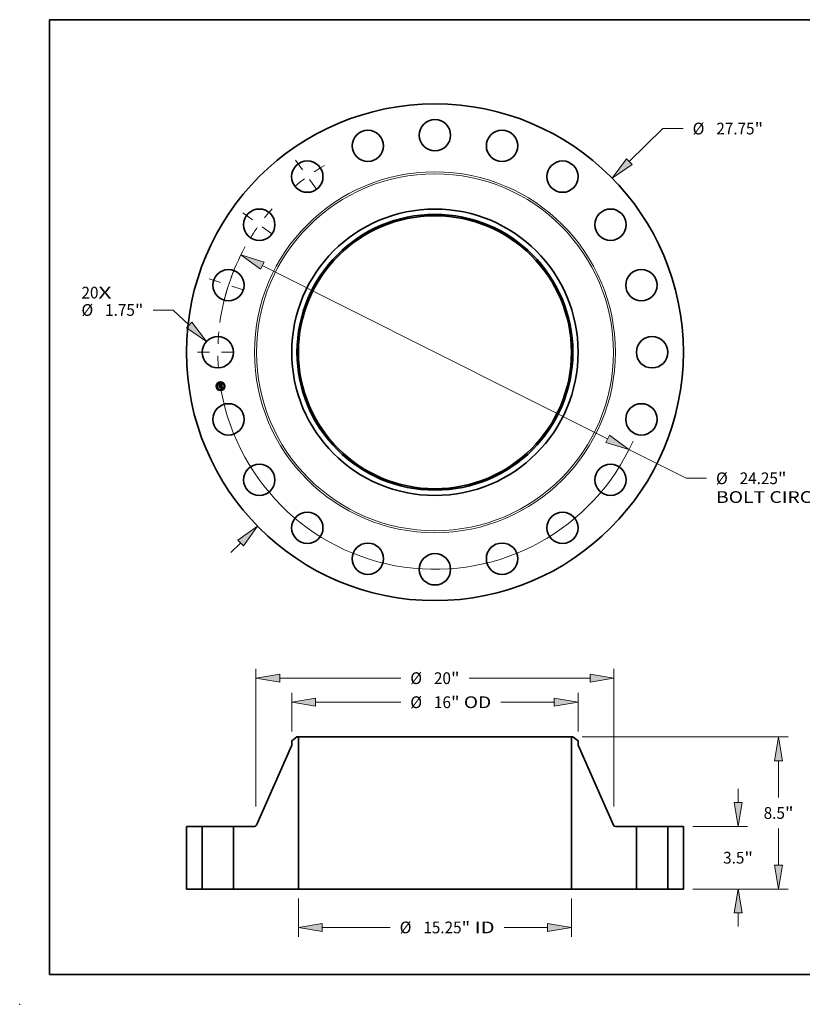
# Model space of a CAD drawing. Extents: x 0 to 10.8, y 0 to 8.2.
# Drawn here: x 0 to 6.6, y 0 to 8.2 of the extents above; entities that cross this region are included whole.
import ezdxf
from ezdxf.enums import TextEntityAlignment as Align

# ---------------------------------------------------------------- set-up
doc = ezdxf.new("R2010")
doc.units = 0
doc.header["$MEASUREMENT"] = 0
doc.linetypes.add('DASHDOT', pattern=[18.5, 12, -3, 0.5, -3])
doc.layers.get('0').update_dxf_attribs({"lineweight": 13})
doc.layers.add('1', color=7, linetype='Continuous', lineweight=13)
doc.styles.get("Standard").update_dxf_attribs({"font": 'isocp.shx'})

# ---------------------------------------------------------------- blocks, each defined once
blk = doc.blocks.new('BLOCK7')
at = {"color": 7, "lineweight": 13, "ltscale": 0.03937}
for s, p, p2 in [('20', (-19.741347, 3.002576), (-18.793127, 3.002576)), ('X', (-18.793127, 3.002576), (-18.063946, 3.002576))]:
    blk.add_text(s, height=0.656168, dxfattribs=at).set_placement(p, p2, align=Align.FIT)
blk = doc.blocks.new('BLOCK8')
at = {"color": 7, "lineweight": 13, "ltscale": 0.03937}
for p, q in [((10.85188, 10.655024), (12.727101, 12.496227)), ((12.727101, 12.496227), (13.860435, 12.496227))]:
    blk.add_line(p, q, dxfattribs=at)
at = {"color": 7, "lineweight": 13, "ltscale": 0.019161}
blk.add_line((-11.398761, -11.191983), (-10.85188, -10.655024), dxfattribs=at)
at = {"color": 7, "lineweight": 13, "ltscale": 0.03937}
for points in [[(10.696194, 10.813587), (9.900495, 9.720896), (11.007568, 10.49646)], [(-10.696194, -10.813587), (-9.900495, -9.720896), (-11.007568, -10.49646)]]:
    blk.add_lwpolyline(points, close=True, dxfattribs=at)
for points in [[(10.696194, 10.813587), (9.900495, 9.720896), (10.696194, 10.813587), (11.007568, 10.49646)], [(-10.696194, -10.813587), (-9.900495, -9.720896), (-10.696194, -10.813587), (-11.007568, -10.49646)]]:
    blk.add_solid(points, dxfattribs=at)
for s, p, p2 in [('%%c', (14.393768, 12.168143), (15.049937, 12.168143)), ('27.75', (15.716603, 12.168143), (17.850097, 12.168143)), ('"', (17.850097, 12.168143), (18.331287, 12.168143))]:
    blk.add_text(s, height=0.656168, dxfattribs=at).set_placement(p, p2, align=Align.FIT)
blk = doc.blocks.new('BLOCK9')
at = {"color": 7, "lineweight": 13, "ltscale": 0.03937}
for p, q in [((-14.611272, 2.360828), (-15.744605, 2.360828)), ((-13.726391, 1.520593), (-14.611272, 2.360828))]:
    blk.add_line(p, q, dxfattribs=at)
blk.add_lwpolyline([(-13.879405, 1.359448), (-12.759518, 0.602504), (-13.573377, 1.681738)], close=True, dxfattribs=at)
blk.add_solid([(-13.879405, 1.359448), (-12.759518, 0.602504), (-13.879405, 1.359448), (-13.573377, 1.681738)], dxfattribs=at)
for s, p, p2 in [('%%c', (-19.741347, 2.032744), (-19.085178, 2.032744)), ('1.75', (-18.418513, 2.032744), (-16.759128, 2.032744)), ('"', (-16.759128, 2.032744), (-16.277938, 2.032744))]:
    blk.add_text(s, height=0.656168, dxfattribs=at).set_placement(p, p2, align=Align.FIT)
blk = doc.blocks.new('BLOCK10')
at = {"color": 7, "lineweight": 13, "ltscale": 0.03937}
for p, q in [((-9.646072, 4.838779), (9.646071, -4.838779)), ((10.837846, -5.436611), (14.031872, -7.038837)), ((14.031872, -7.038837), (15.165205, -7.038837))]:
    blk.add_line(p, q, dxfattribs=at)
for points in [[(-9.546433, 5.037407), (-10.837846, 5.436611), (-9.74571, 4.64015)], [(9.546433, -5.037407), (10.837846, -5.436611), (9.74571, -4.64015)]]:
    blk.add_lwpolyline(points, close=True, dxfattribs=at)
for start, end in [(150.879644, 172.14429), (187.855723, 335.840728)]:
    blk.add_arc((0, 0), 12.125, start, end, dxfattribs=at)
for points in [[(-9.546433, 5.037407), (-10.837846, 5.436611), (-9.546433, 5.037407), (-9.74571, 4.64015)], [(9.546433, -5.037407), (10.837846, -5.436611), (9.546433, -5.037407), (9.74571, -4.64015)]]:
    blk.add_solid(points, dxfattribs=at)
for s, p, p2 in [('%%c', (15.698538, -7.366921), (16.354707, -7.366921)), ('24.25', (17.021373, -7.366921), (19.154866, -7.366921)), ('"', (19.154867, -7.366921), (19.636057, -7.366921)), ('BOLT CIRCLE', (15.698538, -8.416789), (22.286769, -8.416789))]:
    blk.add_text(s, height=0.656168, dxfattribs=at).set_placement(p, p2, align=Align.FIT)
blk = doc.blocks.new('BLOCK11')
at = {"color": 7, "linetype": 'DASHDOT', "lineweight": 13, "ltscale": 0.03937}
blk.add_line((-13.2625, 0), (-10.9875, 0), dxfattribs=at)
blk.add_arc((0, 0), 12.125, 174.62482, 185.37518, dxfattribs=at)
blk = doc.blocks.new('BLOCK12')
at = {"color": 7, "linetype": 'DASHDOT', "lineweight": 13, "ltscale": 0.03937}
blk.add_line((-12.613387, 4.098338), (-10.449733, 3.395324), dxfattribs=at)
blk.add_arc((0, 0), 12.125, 156.62483, 167.375165, dxfattribs=at)
blk = doc.blocks.new('BLOCK13')
at = {"color": 7, "linetype": 'DASHDOT', "lineweight": 13, "ltscale": 0.03937}
blk.add_line((-10.729588, 7.795502), (-8.889074, 6.45829), dxfattribs=at)
blk.add_arc((0, 0), 12.125, 138.624823, 149.375172, dxfattribs=at)
blk = doc.blocks.new('BLOCK14')
at = {"color": 7, "linetype": 'DASHDOT', "lineweight": 13, "ltscale": 0.03937}
blk.add_line((-7.795502, 10.729588), (-6.45829, 8.889074), dxfattribs=at)
blk.add_arc((0, 0), 12.125, 120.624829, 131.375164, dxfattribs=at)
blk = doc.blocks.new('BLOCK15')
at = {"color": 7, "lineweight": 13, "ltscale": 0.03937}
for p, q in [((-7.625, -0.524934), (-7.625, -2.66867)), ((7.625, -0.524934), (7.625, -2.66867)), ((-6.291685, -2.143736), (-2.502093, -2.143736)), ((3.865632, -2.143736), (6.291685, -2.143736))]:
    blk.add_line(p, q, dxfattribs=at)
for points in [[(-6.291685, -1.921517), (-7.625, -2.143736), (-6.291685, -2.365955)], [(6.291685, -2.365955), (7.625, -2.143736), (6.291685, -1.921517)]]:
    blk.add_lwpolyline(points, close=True, dxfattribs=at)
for points in [[(-6.291685, -1.921517), (-7.625, -2.143736), (-6.291685, -1.921517), (-6.291685, -2.365955)], [(6.291685, -2.365955), (7.625, -2.143736), (6.291685, -2.365955), (6.291685, -1.921517)]]:
    blk.add_solid(points, dxfattribs=at)
for s, p, p2 in [('%%c', (-1.968759, -2.47182), (-1.312591, -2.47182)), ('15.25', (-0.645925, -2.47182), (1.487569, -2.47182)), ('"', (1.487569, -2.47182), (1.968759, -2.47182)), (' ID', (1.968759, -2.47182), (3.332299, -2.47182))]:
    blk.add_text(s, height=0.656168, dxfattribs=at).set_placement(p, p2, align=Align.FIT)
blk = doc.blocks.new('BLOCK16')
at = {"color": 7, "lineweight": 13, "ltscale": 0.03937}
for p, q in [((-8, 8.797606), (-8, 10.961203)), ((8, 8.797606), (8, 10.961203)), ((-6.666685, 10.436268), (-1.909455, 10.436268)), ((3.679781, 10.436268), (6.666685, 10.436268))]:
    blk.add_line(p, q, dxfattribs=at)
for points in [[(-6.666685, 10.658486), (-8, 10.436268), (-6.666685, 10.21405)], [(6.666685, 10.21405), (8, 10.436268), (6.666685, 10.658486)]]:
    blk.add_lwpolyline(points, close=True, dxfattribs=at)
for points in [[(-6.666685, 10.658486), (-8, 10.436268), (-6.666685, 10.658486), (-6.666685, 10.21405)], [(6.666685, 10.21405), (8, 10.436268), (6.666685, 10.21405), (6.666685, 10.658486)]]:
    blk.add_solid(points, dxfattribs=at)
for s, p, p2 in [('%%c', (-1.376122, 10.108184), (-0.719954, 10.108184)), ('16', (-0.053287, 10.108184), (0.894932, 10.108184)), ('"', (0.894932, 10.108184), (1.376122, 10.108184)), (' OD', (1.376122, 10.108184), (3.146448, 10.108184))]:
    blk.add_text(s, height=0.656168, dxfattribs=at).set_placement(p, p2, align=Align.FIT)
blk = doc.blocks.new('BLOCK17')
at = {"color": 7, "lineweight": 13, "ltscale": 0.03937}
for p, q in [((-10, 4.601966), (-10, 12.304012)), ((10, 4.601966), (10, 12.304012)), ((-8.666685, 11.779077), (-1.909455, 11.779077)), ((1.909455, 11.779077), (8.666685, 11.779077))]:
    blk.add_line(p, q, dxfattribs=at)
for points in [[(-8.666685, 12.001296), (-10, 11.779077), (-8.666685, 11.556859)], [(8.666685, 11.556859), (10, 11.779077), (8.666685, 12.001296)]]:
    blk.add_lwpolyline(points, close=True, dxfattribs=at)
for points in [[(-8.666685, 12.001296), (-10, 11.779077), (-8.666685, 12.001296), (-8.666685, 11.556859)], [(8.666685, 11.556859), (10, 11.779077), (8.666685, 11.556859), (8.666685, 12.001296)]]:
    blk.add_solid(points, dxfattribs=at)
for s, p, p2 in [('%%c', (-1.376122, 11.450993), (-0.719954, 11.450993)), ('20', (-0.053287, 11.450993), (0.894932, 11.450993)), ('"', (0.894932, 11.450993), (1.376122, 11.450993))]:
    blk.add_text(s, height=0.656168, dxfattribs=at).set_placement(p, p2, align=Align.FIT)
blk = doc.blocks.new('BLOCK18')
at = {"color": 7, "lineweight": 13, "ltscale": 0.019161}
for p, q in [((16.931546, 4.833315), (16.931546, 5.599738)), ((16.931546, -2.099737), (16.931546, -1.333315))]:
    blk.add_line(p, q, dxfattribs=at)
at = {"color": 7, "lineweight": 13, "ltscale": 0.03937}
for p, q in [((14.399934, 3.5), (17.456481, 3.5)), ((14.399934, 0), (17.456481, 0))]:
    blk.add_line(p, q, dxfattribs=at)
for points in [[(16.709328, 4.833315), (16.931546, 3.5), (17.153765, 4.833315)], [(17.153765, -1.333315), (16.931546, 0), (16.709328, -1.333315)]]:
    blk.add_lwpolyline(points, close=True, dxfattribs=at)
for points in [[(16.709328, 4.833315), (16.931546, 3.5), (16.709328, 4.833315), (17.153765, 4.833315)], [(17.153765, -1.333315), (16.931546, 0), (17.153765, -1.333315), (16.709328, -1.333315)]]:
    blk.add_solid(points, dxfattribs=at)
for s, p, p2 in [('3.5', (16.098314, 1.421916), (17.283588, 1.421916)), ('"', (17.283588, 1.421916), (17.764778, 1.421916))]:
    blk.add_text(s, height=0.656168, dxfattribs=at).set_placement(p, p2, align=Align.FIT)
blk = doc.blocks.new('BLOCK19')
at = {"color": 7, "lineweight": 13, "ltscale": 0.03937}
for p, q in [((8.228674, 8.5), (19.719643, 8.5)), ((19.19471, 5.111417), (19.19471, 7.166686)), ((19.19471, 1.333315), (19.19471, 3.388583)), ((14.399934, 0), (19.719643, 0))]:
    blk.add_line(p, q, dxfattribs=at)
for points in [[(19.416928, 7.166686), (19.19471, 8.5), (18.972491, 7.166686)], [(18.972491, 1.333315), (19.19471, 0), (19.416928, 1.333315)]]:
    blk.add_lwpolyline(points, close=True, dxfattribs=at)
for points in [[(19.416928, 7.166686), (19.19471, 8.5), (19.416928, 7.166686), (18.972491, 7.166686)], [(18.972491, 1.333315), (19.19471, 0), (18.972491, 1.333315), (19.416928, 1.333315)]]:
    blk.add_solid(points, dxfattribs=at)
for s, p, p2 in [('8.5', (18.361478, 3.921916), (19.546751, 3.921916)), ('"', (19.546751, 3.921916), (20.027942, 3.921916))]:
    blk.add_text(s, height=0.656168, dxfattribs=at).set_placement(p, p2, align=Align.FIT)
blk = doc.blocks.new('BLOCK20')
at = {"color": 7, "lineweight": 5, "ltscale": 0.03937}
for p, q in [((-13.875, 0), (-13.875, 3.5)), ((-13.875, 3.5), (-13, 3.5)), ((-13, 3.5), (-13, 0)), ((-13, 0), (-13.875, 0))]:
    blk.add_line(p, q, dxfattribs=at)
blk = doc.blocks.new('BLOCK21')
at = {"color": 7, "lineweight": 5, "ltscale": 0.009336}
blk.add_line((-8, 8.272672), (-7.70374, 8.5), dxfattribs=at)
at = {"color": 7, "lineweight": 5, "ltscale": 0.005906}
blk.add_line((-8, 8.036452), (-8, 8.272672), dxfattribs=at)
at = {"color": 7, "lineweight": 5, "ltscale": 0.001969}
blk.add_line((-7.70374, 8.5), (-7.625, 8.5), dxfattribs=at)
at = {"color": 7, "lineweight": 5, "ltscale": 0.03937}
for p, q in [((-7.625, 8.5), (-7.625, 0)), ((-9.968437, 3.571591), (-8, 8.036452)), ((-11.25, 0), (-11.25, 3.5)), ((-11.25, 3.5), (-10.07824, 3.5)), ((-7.625, 0), (-11.25, 0))]:
    blk.add_line(p, q, dxfattribs=at)
at = {"color": 7, "lineweight": 5, "ltscale": 0.000182}
for p, q in [((-10.07824, 3.5), (-10.070946, 3.500222)), ((-10.070946, 3.500222), (-10.06368, 3.500887)), ((-10.06368, 3.500887), (-10.056467, 3.501992)), ((-10.056467, 3.501992), (-10.049334, 3.503534)), ((-10.049334, 3.503534), (-10.042308, 3.505506)), ((-10.042308, 3.505506), (-10.035415, 3.507902)), ((-10.035415, 3.507902), (-10.028681, 3.510712)), ((-10.028681, 3.510712), (-10.02213, 3.513926)), ((-10.02213, 3.513926), (-10.015787, 3.517532)), ((-10.015787, 3.517532), (-10.009674, 3.521518)), ((-10.009674, 3.521518), (-10.003815, 3.525868)), ((-10.003815, 3.525868), (-9.998231, 3.530565)), ((-9.998231, 3.530565), (-9.992943, 3.535594)), ((-9.992943, 3.535594), (-9.98797, 3.540934)), ((-9.98797, 3.540934), (-9.983331, 3.546567)), ((-9.983331, 3.546567), (-9.979044, 3.552471)), ((-9.979044, 3.552471), (-9.975123, 3.558626)), ((-9.975123, 3.558626), (-9.971583, 3.565007)), ((-9.971583, 3.565007), (-9.968437, 3.571591))]:
    blk.add_line(p, q, dxfattribs=at)
blk = doc.blocks.new('BLOCK22')
at = {"color": 7, "lineweight": 5, "ltscale": 0.03937}
for p, q in [((7.625, 0), (7.625, 8.5)), ((8, 8.036452), (9.968437, 3.571591)), ((10.07824, 3.5), (11.25, 3.5)), ((11.25, 3.5), (11.25, 0)), ((11.25, 0), (7.625, 0))]:
    blk.add_line(p, q, dxfattribs=at)
at = {"color": 7, "lineweight": 5, "ltscale": 0.001969}
blk.add_line((7.625, 8.5), (7.70374, 8.5), dxfattribs=at)
at = {"color": 7, "lineweight": 5, "ltscale": 0.009336}
blk.add_line((7.70374, 8.5), (8, 8.272672), dxfattribs=at)
at = {"color": 7, "lineweight": 5, "ltscale": 0.005906}
blk.add_line((8, 8.272672), (8, 8.036452), dxfattribs=at)
at = {"color": 7, "lineweight": 5, "ltscale": 0.000182}
for p, q in [((9.968437, 3.571591), (9.971583, 3.565007)), ((9.971583, 3.565007), (9.975123, 3.558626)), ((9.975123, 3.558626), (9.979044, 3.552471)), ((9.979044, 3.552471), (9.983331, 3.546567)), ((9.983331, 3.546567), (9.98797, 3.540934)), ((9.98797, 3.540934), (9.992943, 3.535594)), ((9.992943, 3.535594), (9.998231, 3.530565)), ((9.998231, 3.530565), (10.003815, 3.525868)), ((10.003815, 3.525868), (10.009674, 3.521518)), ((10.009674, 3.521518), (10.015787, 3.517532)), ((10.015787, 3.517532), (10.02213, 3.513926)), ((10.02213, 3.513926), (10.028681, 3.510712)), ((10.028681, 3.510712), (10.035415, 3.507902)), ((10.035415, 3.507902), (10.042308, 3.505506)), ((10.042308, 3.505506), (10.049334, 3.503534)), ((10.049334, 3.503534), (10.056467, 3.501992)), ((10.056467, 3.501992), (10.06368, 3.500887)), ((10.06368, 3.500887), (10.070946, 3.500222)), ((10.070946, 3.500222), (10.07824, 3.5))]:
    blk.add_line(p, q, dxfattribs=at)
blk = doc.blocks.new('BLOCK23')
at = {"color": 7, "lineweight": 5, "ltscale": 0.03937}
for p, q in [((13, 3.5), (13.875, 3.5)), ((13, 0), (13, 3.5)), ((13.875, 3.5), (13.875, 0)), ((13.875, 0), (13, 0))]:
    blk.add_line(p, q, dxfattribs=at)

msp = doc.modelspace()

# ---------------------------------------------------------------- linework, layer by layer
at = {"color": 7, "lineweight": 35, "ltscale": 1.3e-05}
for p, q in [((1.686372, 5.19732), (1.686815, 5.197571)), ((1.686815, 5.197571), (1.687266, 5.197837)), ((1.687266, 5.197837), (1.687725, 5.198121)), ((1.690233, 5.163616), (1.690758, 5.163557)), ((1.690921, 5.180124), (1.690435, 5.180284)), ((1.69067, 5.180724), (1.691147, 5.180565)), ((1.690758, 5.163557), (1.691286, 5.163463)), ((1.69152, 5.162954), (1.69102, 5.163083)), ((1.692034, 5.162792), (1.69152, 5.162954)), ((1.692962, 5.168112), (1.69292, 5.167611))]:
    msp.add_line(p, q, dxfattribs=at)
at = {"color": 7, "lineweight": 35, "ltscale": 1.4e-05}
for p, q in [((1.687725, 5.198121), (1.688192, 5.198421)), ((1.688192, 5.198421), (1.688667, 5.198738)), ((1.669486, 5.189651), (1.669861, 5.190088)), ((1.685539, 5.196678), (1.685936, 5.197087)), ((1.689593, 5.181026), (1.690151, 5.180877)), ((1.690435, 5.180284), (1.689912, 5.180441)), ((1.690151, 5.180877), (1.69067, 5.180724)), ((1.691286, 5.163463), (1.691818, 5.163335)), ((1.691818, 5.163335), (1.692354, 5.163172)), ((1.692563, 5.162597), (1.692034, 5.162792)), ((1.692354, 5.163172), (1.692894, 5.162974)), ((1.692963, 5.168657), (1.692962, 5.168112))]:
    msp.add_line(p, q, dxfattribs=at)
at = {"color": 7, "lineweight": 35, "ltscale": 1.5e-05}
for p, q in [((1.688667, 5.198738), (1.68915, 5.199071)), ((1.68915, 5.199071), (1.68964, 5.199422)), ((1.68964, 5.199422), (1.690138, 5.199788)), ((1.671745, 5.17539), (1.672115, 5.175859)), ((1.689351, 5.180593), (1.688752, 5.180742)), ((1.688993, 5.18117), (1.689593, 5.181026)), ((1.689912, 5.180441), (1.689351, 5.180593)), ((1.693106, 5.16237), (1.692563, 5.162597)), ((1.692894, 5.162974), (1.693437, 5.162742)), ((1.692922, 5.169245), (1.692963, 5.168657)), ((1.693171, 5.172968), (1.693093, 5.173564)), ((1.693664, 5.162111), (1.693106, 5.16237)), ((1.693437, 5.162742), (1.693984, 5.162476))]:
    msp.add_line(p, q, dxfattribs=at)
at = {"color": 7, "lineweight": 35, "ltscale": 0.000486}
msp.add_line((1.690138, 5.199788), (1.693339, 5.180617), dxfattribs=at)
at = {"color": 7, "lineweight": 35, "ltscale": 0.000207}
msp.add_line((1.670783, 5.181463), (1.669486, 5.189651), dxfattribs=at)
at = {"color": 7, "lineweight": 35, "ltscale": 0.000194}
msp.add_line((1.669861, 5.190088), (1.671076, 5.182413), dxfattribs=at)
at = {"color": 7, "lineweight": 35, "ltscale": 0.000185}
msp.add_line((1.67179, 5.18361), (1.67063, 5.190933), dxfattribs=at)
at = {"color": 7, "lineweight": 35, "ltscale": 7.4e-05}
for p, q in [((1.67063, 5.190933), (1.672861, 5.188987)), ((1.676171, 5.170884), (1.674413, 5.168503))]:
    msp.add_line(p, q, dxfattribs=at)
at = {"color": 7, "lineweight": 35, "ltscale": 0.0001}
msp.add_line((1.673392, 5.184488), (1.670783, 5.181463), dxfattribs=at)
at = {"color": 7, "lineweight": 35, "ltscale": 8.2e-05}
for p, q in [((1.671076, 5.182413), (1.673188, 5.184948)), ((1.683489, 5.171041), (1.683999, 5.16782))]:
    msp.add_line(p, q, dxfattribs=at)
at = {"color": 7, "lineweight": 35, "ltscale": 0.000235}
msp.add_line((1.673215, 5.166112), (1.671745, 5.17539), dxfattribs=at)
at = {"color": 7, "lineweight": 35, "ltscale": 6.5e-05}
msp.add_line((1.673238, 5.185777), (1.67179, 5.18361), dxfattribs=at)
at = {"color": 7, "lineweight": 35, "ltscale": 0.000222}
msp.add_line((1.672115, 5.175859), (1.673505, 5.167078), dxfattribs=at)
at = {"color": 7, "lineweight": 35, "ltscale": 0.000404}
msp.add_line((1.672861, 5.188987), (1.688805, 5.191512), dxfattribs=at)
at = {"color": 7, "lineweight": 35, "ltscale": 0.000199}
msp.add_line((1.674413, 5.168503), (1.673167, 5.17637), dxfattribs=at)
at = {"color": 7, "lineweight": 35, "ltscale": 8.5e-05}
msp.add_line((1.673167, 5.17637), (1.675664, 5.174088), dxfattribs=at)
at = {"color": 7, "lineweight": 35, "ltscale": 0.000423}
msp.add_line((1.673188, 5.184948), (1.689886, 5.187593), dxfattribs=at)
at = {"color": 7, "lineweight": 35, "ltscale": 0.000114}
msp.add_line((1.676262, 5.169485), (1.673215, 5.166112), dxfattribs=at)
at = {"color": 7, "lineweight": 35, "ltscale": 0.00044}
msp.add_line((1.690638, 5.188336), (1.673238, 5.185777), dxfattribs=at)
at = {"color": 7, "lineweight": 35, "ltscale": 0.000408}
msp.add_line((1.689509, 5.187024), (1.673392, 5.184488), dxfattribs=at)
at = {"color": 7, "lineweight": 35, "ltscale": 9.3e-05}
for p, q in [((1.673505, 5.167078), (1.676006, 5.169855)), ((1.684829, 5.168493), (1.684248, 5.172163))]:
    msp.add_line(p, q, dxfattribs=at)
at = {"color": 7, "lineweight": 35, "ltscale": 0.000174}
for p, q in [((1.675664, 5.174088), (1.682554, 5.17518)), ((1.68312, 5.170572), (1.676262, 5.169485))]:
    msp.add_line(p, q, dxfattribs=at)
at = {"color": 7, "lineweight": 35, "ltscale": 0.000189}
msp.add_line((1.676006, 5.169855), (1.683489, 5.171041), dxfattribs=at)
at = {"color": 7, "lineweight": 35, "ltscale": 0.000204}
msp.add_line((1.684248, 5.172163), (1.676171, 5.170884), dxfattribs=at)
at = {"color": 7, "lineweight": 35, "ltscale": 1.1e-05}
for p, q in [((1.681282, 5.177196), (1.68157, 5.177554)), ((1.682308, 5.178393), (1.682731, 5.178295)), ((1.684592, 5.176851), (1.684789, 5.176468)), ((1.684789, 5.176468), (1.684954, 5.176045)), ((1.685206, 5.19536), (1.68514, 5.195777)), ((1.687443, 5.18103), (1.687521, 5.181469)), ((1.687722, 5.195349), (1.688072, 5.195075)), ((1.69178, 5.179793), (1.69137, 5.17996)), ((1.691371, 5.164654), (1.691727, 5.164926)), ((1.691584, 5.180402), (1.69198, 5.180234)), ((1.691727, 5.164926), (1.692053, 5.165194)), ((1.691788, 5.165522), (1.692019, 5.165886)), ((1.692535, 5.16739), (1.692565, 5.167813)), ((1.692616, 5.171174), (1.692693, 5.170753)), ((1.692693, 5.170753), (1.692767, 5.17032)), ((1.692835, 5.167154), (1.692709, 5.16674)), ((1.692767, 5.17032), (1.692839, 5.169877)), ((1.693742, 5.163662), (1.693338, 5.163791)), ((1.693682, 5.169573), (1.693631, 5.170023)), ((1.693717, 5.169148), (1.693682, 5.169573))]:
    msp.add_line(p, q, dxfattribs=at)
at = {"color": 7, "lineweight": 35, "ltscale": 7e-06}
for p, q in [((1.681489, 5.177035), (1.681282, 5.177196)), ((1.68157, 5.177554), (1.681796, 5.177393)), ((1.681796, 5.177393), (1.682002, 5.177216)), ((1.682002, 5.177216), (1.682191, 5.177024)), ((1.682069, 5.17824), (1.682308, 5.178393)), ((1.682191, 5.177024), (1.68236, 5.176817)), ((1.68236, 5.176817), (1.682511, 5.176594)), ((1.682511, 5.176594), (1.682643, 5.176356)), ((1.682643, 5.176356), (1.682757, 5.176102)), ((1.682757, 5.176102), (1.682852, 5.175833)), ((1.682997, 5.177428), (1.6828, 5.177649)), ((1.682852, 5.175833), (1.682929, 5.175548)), ((1.683171, 5.177195), (1.682997, 5.177428)), ((1.683322, 5.176951), (1.683171, 5.177195)), ((1.68345, 5.176694), (1.683322, 5.176951)), ((1.683555, 5.176426), (1.68345, 5.176694)), ((1.683637, 5.176146), (1.683555, 5.176426)), ((1.683696, 5.175853), (1.683637, 5.176146)), ((1.686118, 5.195374), (1.685832, 5.195384)), ((1.686386, 5.195349), (1.686118, 5.195374)), ((1.686495, 5.195746), (1.686782, 5.195699)), ((1.686782, 5.195699), (1.687049, 5.195635)), ((1.687589, 5.196583), (1.687299, 5.196649)), ((1.687859, 5.196497), (1.687589, 5.196583)), ((1.688107, 5.196391), (1.687859, 5.196497)), ((1.688336, 5.196265), (1.688107, 5.196391)), ((1.688439, 5.193547), (1.688352, 5.193803)), ((1.688516, 5.19327), (1.688439, 5.193547)), ((1.688504, 5.194496), (1.688624, 5.194257)), ((1.688624, 5.194257), (1.688734, 5.193995)), ((1.688911, 5.195756), (1.688734, 5.19595)), ((1.689075, 5.195535), (1.688911, 5.195756)), ((1.689327, 5.181956), (1.68904, 5.182014)), ((1.689226, 5.195289), (1.689075, 5.195535)), ((1.689312, 5.18333), (1.689425, 5.183605)), ((1.689605, 5.181894), (1.689327, 5.181956)), ((1.689425, 5.183605), (1.68952, 5.183886)), ((1.68952, 5.183886), (1.689598, 5.184172)), ((1.689531, 5.183087), (1.689775, 5.183257)), ((1.689598, 5.184172), (1.689658, 5.184465)), ((1.689873, 5.181829), (1.689605, 5.181894)), ((1.689859, 5.183854), (1.689673, 5.183631)), ((1.689775, 5.183257), (1.689996, 5.183432)), ((1.690003, 5.184094), (1.689859, 5.183854)), ((1.690131, 5.18176), (1.689873, 5.181829)), ((1.689996, 5.183432), (1.690193, 5.183611)), ((1.690104, 5.184352), (1.690003, 5.184094)), ((1.690084, 5.186428), (1.690121, 5.186143)), ((1.690164, 5.184634), (1.690104, 5.184352)), ((1.690121, 5.186143), (1.690151, 5.185875)), ((1.690707, 5.188052), (1.690638, 5.188336)), ((1.690771, 5.187766), (1.690707, 5.188052)), ((1.690829, 5.187479), (1.690771, 5.187766)), ((1.690883, 5.187192), (1.690829, 5.187479)), ((1.690931, 5.186904), (1.690883, 5.187192)), ((1.69096, 5.185075), (1.690998, 5.18534)), ((1.690998, 5.18534), (1.691018, 5.185621)), ((1.691018, 5.185621), (1.691022, 5.185918)), ((1.692349, 5.170276), (1.6923, 5.170564)), ((1.692589, 5.163998), (1.692301, 5.164071)), ((1.692548, 5.168593), (1.692525, 5.168891)), ((1.692562, 5.168314), (1.692548, 5.168593)), ((1.692857, 5.163927), (1.692589, 5.163998)), ((1.693048, 5.166209), (1.69322, 5.166449)), ((1.693339, 5.180617), (1.693092, 5.180701)), ((1.69322, 5.166449), (1.693362, 5.166684)), ((1.693559, 5.167154), (1.693629, 5.167421)), ((1.693629, 5.167421), (1.693681, 5.167713)), ((1.695134, 5.163061), (1.694899, 5.163175)), ((1.695383, 5.162937), (1.695134, 5.163061)), ((1.695645, 5.162804), (1.695383, 5.162937))]:
    msp.add_line(p, q, dxfattribs=at)
at = {"color": 7, "lineweight": 35, "ltscale": 6e-06}
for p, q in [((1.681678, 5.176865), (1.681489, 5.177035)), ((1.681849, 5.176686), (1.681678, 5.176865)), ((1.682003, 5.176498), (1.681849, 5.176686)), ((1.682139, 5.176301), (1.682003, 5.176498)), ((1.682257, 5.176095), (1.682139, 5.176301)), ((1.682358, 5.175879), (1.682257, 5.176095)), ((1.682441, 5.175655), (1.682358, 5.175879)), ((1.682506, 5.175422), (1.682441, 5.175655)), ((1.682554, 5.17518), (1.682506, 5.175422)), ((1.683723, 5.175609), (1.683696, 5.175853)), ((1.68374, 5.175368), (1.683723, 5.175609)), ((1.686636, 5.19531), (1.686386, 5.195349)), ((1.687049, 5.195635), (1.687294, 5.195555)), ((1.687294, 5.195555), (1.687518, 5.19546)), ((1.687518, 5.19546), (1.687722, 5.195349)), ((1.688148, 5.194252), (1.688031, 5.194445)), ((1.688072, 5.195075), (1.688227, 5.194905)), ((1.688255, 5.194038), (1.688148, 5.194252)), ((1.688227, 5.194905), (1.688371, 5.194712)), ((1.688352, 5.193803), (1.688255, 5.194038)), ((1.688543, 5.196119), (1.688336, 5.196265)), ((1.688371, 5.194712), (1.688504, 5.194496)), ((1.688734, 5.19595), (1.688543, 5.196119)), ((1.689567, 5.186792), (1.689509, 5.187024)), ((1.689617, 5.186564), (1.689567, 5.186792)), ((1.689657, 5.186341), (1.689617, 5.186564)), ((1.690379, 5.181689), (1.690131, 5.18176)), ((1.690151, 5.185875), (1.690173, 5.185625)), ((1.690173, 5.185625), (1.690187, 5.185392)), ((1.690193, 5.183611), (1.690366, 5.183794)), ((1.690366, 5.183794), (1.690515, 5.183981)), ((1.690617, 5.181614), (1.690379, 5.181689)), ((1.690515, 5.183981), (1.690641, 5.184173)), ((1.690845, 5.181536), (1.690617, 5.181614)), ((1.690641, 5.184173), (1.690746, 5.184374)), ((1.690746, 5.184374), (1.690834, 5.184592)), ((1.690834, 5.184592), (1.690906, 5.184825)), ((1.690906, 5.184825), (1.69096, 5.185075)), ((1.692568, 5.168054), (1.692562, 5.168314)), ((1.692565, 5.167813), (1.692568, 5.168054)), ((1.693107, 5.163858), (1.692857, 5.163927)), ((1.693338, 5.163791), (1.693107, 5.163858)), ((1.693362, 5.166684), (1.693473, 5.166914)), ((1.693473, 5.166914), (1.693559, 5.167154)), ((1.694676, 5.163279), (1.694466, 5.163374)), ((1.694899, 5.163175), (1.694676, 5.163279))]:
    msp.add_line(p, q, dxfattribs=at)
at = {"color": 7, "lineweight": 35, "ltscale": 0.000175}
for p, q in [((1.688934, 5.165185), (1.682011, 5.164088)), ((1.682186, 5.164543), (1.689108, 5.165639))]:
    msp.add_line(p, q, dxfattribs=at)
at = {"color": 7, "lineweight": 35, "ltscale": 1.2e-05}
for p, q in [((1.682011, 5.164088), (1.682186, 5.164543)), ((1.684954, 5.176045), (1.685086, 5.175581)), ((1.685936, 5.197087), (1.686372, 5.19732)), ((1.687084, 5.195188), (1.686636, 5.19531)), ((1.689108, 5.165639), (1.688934, 5.165185)), ((1.690534, 5.16318), (1.690062, 5.163244)), ((1.69102, 5.163083), (1.690534, 5.16318)), ((1.69137, 5.17996), (1.690921, 5.180124)), ((1.690984, 5.164376), (1.691371, 5.164654)), ((1.691147, 5.180565), (1.691584, 5.180402)), ((1.692366, 5.172447), (1.692456, 5.171984)), ((1.69265, 5.179883), (1.69249, 5.179447)), ((1.69292, 5.167611), (1.692835, 5.167154)), ((1.693631, 5.170023), (1.693562, 5.170501))]:
    msp.add_line(p, q, dxfattribs=at)
at = {"color": 7, "lineweight": 35, "ltscale": 8e-06}
for p, q in [((1.682336, 5.178055), (1.682069, 5.17824)), ((1.682579, 5.177858), (1.682336, 5.178055)), ((1.6828, 5.177649), (1.682579, 5.177858)), ((1.682929, 5.175548), (1.682987, 5.175248)), ((1.685528, 5.195379), (1.685206, 5.19536)), ((1.685832, 5.195384), (1.685528, 5.195379)), ((1.685859, 5.195794), (1.686188, 5.195778)), ((1.686188, 5.195778), (1.686495, 5.195746)), ((1.686988, 5.196695), (1.686657, 5.196721)), ((1.687299, 5.196649), (1.686988, 5.196695)), ((1.688434, 5.182122), (1.688116, 5.182171)), ((1.688742, 5.18207), (1.688434, 5.182122)), ((1.688583, 5.192972), (1.688516, 5.19327)), ((1.688641, 5.192652), (1.688583, 5.192972)), ((1.688734, 5.193995), (1.688832, 5.193711)), ((1.68904, 5.182014), (1.688742, 5.18207)), ((1.688832, 5.193711), (1.688919, 5.193403)), ((1.688919, 5.193403), (1.688994, 5.193072)), ((1.688972, 5.18276), (1.689264, 5.182921)), ((1.689365, 5.195017), (1.689226, 5.195289)), ((1.689264, 5.182921), (1.689531, 5.183087)), ((1.689489, 5.19472), (1.689365, 5.195017)), ((1.689673, 5.183631), (1.689443, 5.183426)), ((1.6897, 5.186014), (1.689657, 5.186341)), ((1.689658, 5.184465), (1.689701, 5.184763)), ((1.689726, 5.185692), (1.6897, 5.186014)), ((1.689701, 5.184763), (1.689727, 5.185067)), ((1.689735, 5.185377), (1.689726, 5.185692)), ((1.689727, 5.185067), (1.689735, 5.185377)), ((1.6899, 5.192973), (1.689856, 5.193272)), ((1.689937, 5.192667), (1.6899, 5.192973)), ((1.689966, 5.192353), (1.689937, 5.192667)), ((1.68999, 5.192031), (1.689966, 5.192353)), ((1.690006, 5.191702), (1.68999, 5.192031)), ((1.690039, 5.18673), (1.690084, 5.186428)), ((1.691008, 5.186231), (1.690978, 5.18656)), ((1.691022, 5.185918), (1.691008, 5.186231)), ((1.691995, 5.164145), (1.691669, 5.164221)), ((1.692301, 5.164071), (1.691995, 5.164145)), ((1.6923, 5.170564), (1.69224, 5.170879)), ((1.692494, 5.169208), (1.692454, 5.169545)), ((1.692525, 5.168891), (1.692494, 5.169208)), ((1.692845, 5.165963), (1.693048, 5.166209)), ((1.693681, 5.167713), (1.693716, 5.168033)), ((1.695919, 5.162662), (1.695645, 5.162804)), ((1.696207, 5.162509), (1.695919, 5.162662))]:
    msp.add_line(p, q, dxfattribs=at)
at = {"color": 7, "lineweight": 35, "ltscale": 9.6e-05}
msp.add_line((1.682595, 5.16538), (1.684829, 5.168493), dxfattribs=at)
at = {"color": 7, "lineweight": 35, "ltscale": 0.00017}
msp.add_line((1.689309, 5.166443), (1.682595, 5.16538), dxfattribs=at)
at = {"color": 7, "lineweight": 35, "ltscale": 1e-05}
for p, q in [((1.682731, 5.178295), (1.683122, 5.178156)), ((1.683122, 5.178156), (1.683481, 5.177976)), ((1.683481, 5.177976), (1.683807, 5.177755)), ((1.683807, 5.177755), (1.684101, 5.177494)), ((1.684101, 5.177494), (1.684363, 5.177193)), ((1.684363, 5.177193), (1.684592, 5.176851)), ((1.685932, 5.196712), (1.685539, 5.196678)), ((1.687459, 5.195008), (1.687084, 5.195188)), ((1.687767, 5.194767), (1.687459, 5.195008)), ((1.688031, 5.194445), (1.687767, 5.194767)), ((1.689784, 5.193672), (1.689699, 5.194047)), ((1.689856, 5.193272), (1.689784, 5.193672)), ((1.690062, 5.163244), (1.690233, 5.163616)), ((1.690187, 5.185392), (1.690191, 5.184978)), ((1.692154, 5.179622), (1.69178, 5.179793)), ((1.69198, 5.180234), (1.692336, 5.180061)), ((1.692089, 5.171585), (1.691997, 5.171978)), ((1.692019, 5.165886), (1.692209, 5.166255)), ((1.692053, 5.165194), (1.692348, 5.165455)), ((1.692209, 5.166255), (1.692359, 5.166628)), ((1.692541, 5.16637), (1.692332, 5.166044)), ((1.692359, 5.166628), (1.692467, 5.167007)), ((1.692456, 5.171984), (1.692537, 5.171585)), ((1.692467, 5.167007), (1.692535, 5.16739)), ((1.692537, 5.171585), (1.692616, 5.171174)), ((1.692709, 5.16674), (1.692541, 5.16637)), ((1.693734, 5.16875), (1.693717, 5.169148)), ((1.694466, 5.163374), (1.694086, 5.163534)), ((1.695649, 5.161468), (1.695423, 5.161137))]:
    msp.add_line(p, q, dxfattribs=at)
at = {"color": 7, "lineweight": 35, "ltscale": 1.9e-05}
msp.add_line((1.682987, 5.175248), (1.68374, 5.175368), dxfattribs=at)
at = {"color": 7, "lineweight": 35, "ltscale": 8.3e-05}
msp.add_line((1.68364, 5.167287), (1.68312, 5.170572), dxfattribs=at)
at = {"color": 7, "lineweight": 35, "ltscale": 1.6e-05}
for p, q in [((1.683999, 5.16782), (1.68364, 5.167287)), ((1.688752, 5.180742), (1.688116, 5.180888)), ((1.688353, 5.18131), (1.688993, 5.18117)), ((1.692839, 5.169877), (1.692922, 5.169245)), ((1.694236, 5.161819), (1.693664, 5.162111)), ((1.693984, 5.162476), (1.694536, 5.162174)), ((1.694536, 5.162174), (1.69509, 5.161839))]:
    msp.add_line(p, q, dxfattribs=at)
at = {"color": 7, "lineweight": 35, "ltscale": 0.000171}
msp.add_line((1.685086, 5.175581), (1.691848, 5.176652), dxfattribs=at)
at = {"color": 7, "lineweight": 35, "ltscale": 9e-06}
for p, q in [((1.68514, 5.195777), (1.68551, 5.195793)), ((1.68551, 5.195793), (1.685859, 5.195794)), ((1.686305, 5.196726), (1.685932, 5.196712)), ((1.686657, 5.196721), (1.686305, 5.196726)), ((1.688116, 5.182171), (1.688318, 5.18245)), ((1.688318, 5.18245), (1.688657, 5.182603)), ((1.688657, 5.182603), (1.688972, 5.18276)), ((1.688994, 5.193072), (1.689057, 5.192718)), ((1.689601, 5.194396), (1.689489, 5.19472)), ((1.689699, 5.194047), (1.689601, 5.194396)), ((1.690191, 5.184978), (1.690164, 5.184634)), ((1.690978, 5.18656), (1.690931, 5.186904)), ((1.691324, 5.164299), (1.690984, 5.164376)), ((1.691669, 5.164221), (1.691324, 5.164299)), ((1.692081, 5.165761), (1.691788, 5.165522)), ((1.692332, 5.166044), (1.692081, 5.165761)), ((1.69217, 5.171219), (1.692089, 5.171585)), ((1.69249, 5.179447), (1.692154, 5.179622)), ((1.69224, 5.170879), (1.69217, 5.171219)), ((1.692336, 5.180061), (1.69265, 5.179883)), ((1.692348, 5.165455), (1.692612, 5.165712)), ((1.692406, 5.169901), (1.692349, 5.170276)), ((1.692454, 5.169545), (1.692406, 5.169901)), ((1.692612, 5.165712), (1.692845, 5.165963)), ((1.693716, 5.168033), (1.693734, 5.168378)), ((1.693734, 5.168378), (1.693734, 5.16875)), ((1.694086, 5.163534), (1.693742, 5.163662))]:
    msp.add_line(p, q, dxfattribs=at)
at = {"color": 7, "lineweight": 35, "ltscale": 0.00019}
msp.add_line((1.693093, 5.173564), (1.685594, 5.172376), dxfattribs=at)
at = {"color": 7, "lineweight": 35, "ltscale": 2.5e-05}
msp.add_line((1.685594, 5.172376), (1.685748, 5.171398), dxfattribs=at)
at = {"color": 7, "lineweight": 35, "ltscale": 0.000168}
msp.add_line((1.685748, 5.171398), (1.692366, 5.172447), dxfattribs=at)
at = {"color": 7, "lineweight": 35, "ltscale": 0.000157}
msp.add_line((1.691997, 5.171978), (1.685812, 5.170998), dxfattribs=at)
at = {"color": 7, "lineweight": 35, "ltscale": 6.1e-05}
msp.add_line((1.685812, 5.170998), (1.686195, 5.168578), dxfattribs=at)
at = {"color": 7, "lineweight": 35, "ltscale": 9.4e-05}
msp.add_line((1.686195, 5.168578), (1.689309, 5.166443), dxfattribs=at)
at = {"color": 7, "lineweight": 35, "ltscale": 1.7e-05}
for p, q in [((1.688116, 5.180888), (1.687443, 5.18103)), ((1.694822, 5.161494), (1.694236, 5.161819)), ((1.695423, 5.161137), (1.694822, 5.161494)), ((1.69509, 5.161839), (1.695649, 5.161468))]:
    msp.add_line(p, q, dxfattribs=at)
at = {"color": 7, "lineweight": 35, "ltscale": 2.1e-05}
msp.add_line((1.687521, 5.181469), (1.688353, 5.18131), dxfattribs=at)
at = {"color": 7, "lineweight": 35, "ltscale": 2.9e-05}
msp.add_line((1.688805, 5.191512), (1.688641, 5.192652), dxfattribs=at)
at = {"color": 7, "lineweight": 35, "ltscale": 2.4e-05}
msp.add_line((1.689057, 5.192718), (1.689193, 5.191754), dxfattribs=at)
at = {"color": 7, "lineweight": 35, "ltscale": 2e-05}
msp.add_line((1.689193, 5.191754), (1.690006, 5.191702), dxfattribs=at)
at = {"color": 7, "lineweight": 35, "ltscale": 4e-06}
msp.add_line((1.689443, 5.183426), (1.689312, 5.18333), dxfattribs=at)
at = {"color": 7, "lineweight": 35, "ltscale": 2.2e-05}
msp.add_line((1.689886, 5.187593), (1.690039, 5.18673), dxfattribs=at)
at = {"color": 7, "lineweight": 35, "ltscale": 6e-05}
msp.add_line((1.693092, 5.180701), (1.690845, 5.181536), dxfattribs=at)
at = {"color": 7, "lineweight": 35, "ltscale": 7.6e-05}
msp.add_line((1.691848, 5.176652), (1.693573, 5.179143), dxfattribs=at)
at = {"color": 7, "lineweight": 35, "ltscale": 3.9e-05}
msp.add_line((1.693401, 5.171412), (1.693171, 5.172968), dxfattribs=at)
at = {"color": 7, "lineweight": 35, "ltscale": 2.3e-05}
msp.add_line((1.693562, 5.170501), (1.693401, 5.171412), dxfattribs=at)
at = {"color": 7, "lineweight": 35, "ltscale": 0.000421}
msp.add_line((1.693573, 5.179143), (1.696207, 5.162509), dxfattribs=at)
at = {"color": 7, "lineweight": 35, "ltscale": 0.0014}
for p, q in [((2.323165, 2.240741), (2.278726, 2.206641)), ((4.634287, 2.240741), (4.678726, 2.206641))]:
    msp.add_line(p, q, dxfattribs=at)
at = {"color": 7, "lineweight": 35, "ltscale": 0.000295}
for p, q in [((2.334976, 2.240741), (2.323165, 2.240741)), ((4.634287, 2.240741), (4.622476, 2.240741))]:
    msp.add_line(p, q, dxfattribs=at)
at = {"color": 7, "lineweight": 35, "ltscale": 0.03937}
for p, q in [((2.334976, 2.240741), (2.334976, 0.965741)), ((2.334976, 2.240741), (4.027069, 2.240741)), ((4.622476, 2.240741), (4.622476, 0.965741)), ((2.334976, 0.965741), (4.027069, 0.965741))]:
    msp.add_line(p, q, dxfattribs=at)
at = {"color": 7, "lineweight": 35, "ltscale": 0.014885}
for p, q in [((4.027069, 2.240741), (4.622476, 2.240741)), ((4.027069, 0.965741), (4.622476, 0.965741))]:
    msp.add_line(p, q, dxfattribs=at)
at = {"color": 7, "lineweight": 35, "ltscale": 0.018298}
for p, q in [((2.278726, 2.171208), (1.98346, 1.501479)), ((4.678726, 2.171208), (4.973992, 1.501479))]:
    msp.add_line(p, q, dxfattribs=at)
at = {"color": 7, "lineweight": 35, "ltscale": 0.000886}
for p, q in [((2.278726, 2.206641), (2.278726, 2.171208)), ((4.678726, 2.206641), (4.678726, 2.171208))]:
    msp.add_line(p, q, dxfattribs=at)
at = {"color": 7, "lineweight": 35, "ltscale": 0.013125}
for p, q in [((1.397476, 1.490741), (1.397476, 0.965741)), ((1.528726, 1.490741), (1.528726, 0.965741)), ((1.791226, 1.490741), (1.791226, 0.965741)), ((5.166226, 1.490741), (5.166226, 0.965741)), ((5.428726, 1.490741), (5.428726, 0.965741)), ((5.559976, 1.490741), (5.559976, 0.965741))]:
    msp.add_line(p, q, dxfattribs=at)
at = {"color": 7, "lineweight": 35, "ltscale": 0.003281}
for p, q in [((1.528726, 1.490741), (1.397476, 1.490741)), ((5.559976, 1.490741), (5.428726, 1.490741)), ((1.528726, 0.965741), (1.397476, 0.965741)), ((5.559976, 0.965741), (5.428726, 0.965741))]:
    msp.add_line(p, q, dxfattribs=at)
at = {"color": 7, "lineweight": 35, "ltscale": 0.000402}
for p, q in [((1.528726, 1.490741), (1.544793, 1.490741)), ((5.166226, 1.490741), (5.182293, 1.490741)), ((1.528726, 0.965741), (1.544793, 0.965741)), ((5.166226, 0.965741), (5.182293, 0.965741))]:
    msp.add_line(p, q, dxfattribs=at)
at = {"color": 7, "lineweight": 35, "ltscale": 0.006161}
for p, q in [((1.544793, 1.490741), (1.791226, 1.490741)), ((5.182293, 1.490741), (5.428726, 1.490741)), ((1.544793, 0.965741), (1.791226, 0.965741)), ((5.182293, 0.965741), (5.428726, 0.965741))]:
    msp.add_line(p, q, dxfattribs=at)
at = {"color": 7, "lineweight": 35, "ltscale": 0.004394}
for p, q in [((1.96699, 1.490741), (1.791226, 1.490741)), ((5.166226, 1.490741), (4.990462, 1.490741))]:
    msp.add_line(p, q, dxfattribs=at)
at = {"color": 7, "lineweight": 35, "ltscale": 0.013594}
for p, q in [((2.334976, 0.965741), (1.791226, 0.965741)), ((5.166226, 0.965741), (4.622476, 0.965741))]:
    msp.add_line(p, q, dxfattribs=at)
at = {"color": 7, "lineweight": 35, "ltscale": 0.03937}
for points in [[(1.96699, 1.490741, 0.297203), (1.98346, 1.501479)], [(4.973992, 1.501479, 0.297203), (4.990462, 1.490741)]]:
    msp.add_lwpolyline(points, format="xyb", dxfattribs=at)
for centre, radius in [((3.478726, 5.463406), 2.08125), ((3.478726, 7.282156), 0.13125), ((2.916701, 7.19314), 0.13125), ((4.040751, 7.19314), 0.13125), ((2.409692, 6.934805), 0.13125), ((4.547761, 6.934805), 0.13125), ((2.007326, 6.53244), 0.13125), ((3.478726, 5.463406), 1.2), ((3.478726, 5.463406), 1.155561), ((3.478726, 5.463406), 1.14375), ((4.950126, 6.53244), 0.13125), ((1.748992, 6.02543), 0.13125), ((5.20846, 6.02543), 0.13125), ((1.659976, 5.463406), 0.13125), ((5.297476, 5.463406), 0.13125), ((1.682368, 5.17889), 0.037125), ((1.682368, 5.17889), 0.02925), ((1.655519, 5.198398), 0.00225), ((1.677176, 5.211669), 0.00225), ((1.701875, 5.20574), 0.00225), ((1.649589, 5.173699), 0.00225), ((1.662861, 5.152041), 0.00225), ((1.68756, 5.146112), 0.00225), ((1.709217, 5.159383), 0.00225), ((1.715147, 5.184082), 0.00225), ((1.748992, 4.901381), 0.13125), ((5.20846, 4.901381), 0.13125), ((2.007326, 4.394371), 0.13125), ((4.950126, 4.394371), 0.13125), ((2.409692, 3.992006), 0.13125), ((4.547761, 3.992006), 0.13125), ((2.916701, 3.733672), 0.13125), ((4.040751, 3.733672), 0.13125), ((3.478726, 3.644656), 0.13125)]:
    msp.add_circle(centre, radius, dxfattribs=at)
at = {"color": 7, "lineweight": 13, "ltscale": 0.03937}
for radius in [1.511736, 1.495266]:
    msp.add_circle((3.478726, 5.463406), radius, dxfattribs=at)
at = {"color": 7, "lineweight": 5, "ltscale": 0.03937}
msp.add_point((0, 0), dxfattribs=at)
at = {"layer": '1', "color": 7, "lineweight": 35, "ltscale": 0.03937}
for p, q in [((0.25, 0.25), (0.25, 8.25)), ((0.25, 8.25), (10.75, 8.25)), ((0.25, 0.25), (10.75, 0.25))]:
    msp.add_line(p, q, dxfattribs=at)

# ---------------------------------------------------------------- block references
at = {"lineweight": 0, "xscale": 0.15, "yscale": 0.15, "zscale": 0.15}
for name, p in [('BLOCK8', (3.478726, 5.463406)), ('BLOCK14', (3.478726, 5.463406)), ('BLOCK13', (3.478726, 5.463406)), ('BLOCK10', (3.478726, 5.463406)), ('BLOCK12', (3.478726, 5.463406)), ('BLOCK7', (3.478726, 5.463406)), ('BLOCK9', (3.478726, 5.463406)), ('BLOCK11', (3.478726, 5.463406)), ('BLOCK17', (3.478726, 0.965741)), ('BLOCK16', (3.478726, 0.965741)), ('BLOCK21', (3.478726, 0.965741)), ('BLOCK22', (3.478726, 0.965741)), ('BLOCK19', (3.478726, 0.965741)), ('BLOCK18', (3.478726, 0.965741)), ('BLOCK20', (3.478726, 0.965741)), ('BLOCK23', (3.478726, 0.965741)), ('BLOCK15', (3.478726, 0.965741))]:
    msp.add_blockref(name, p, dxfattribs=at)

doc.saveas('drawing.dxf')
